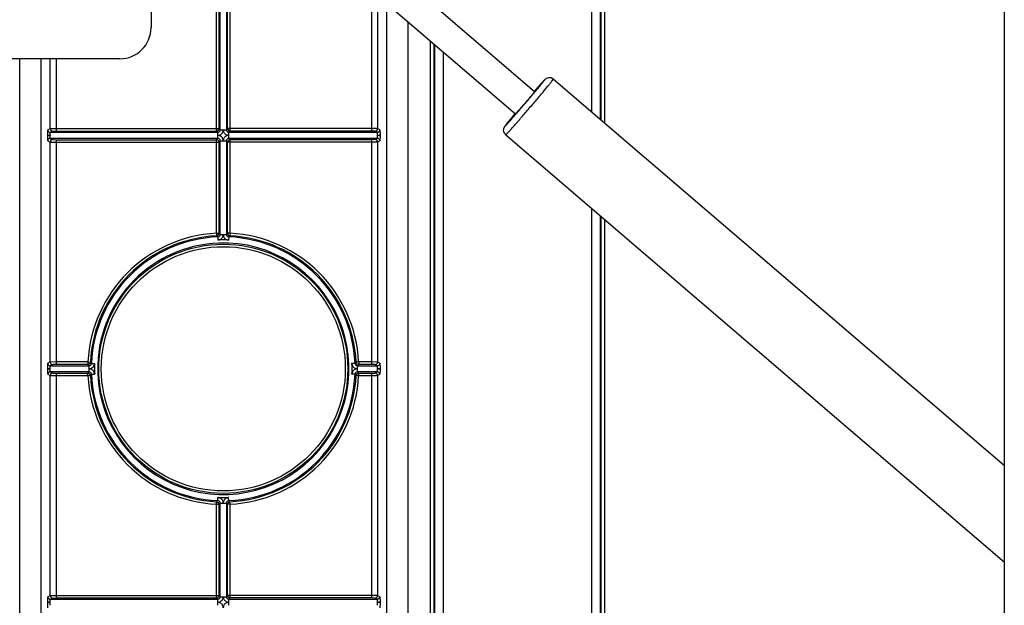
# Model space of a CAD drawing. Units: inches. Extents: x 0 to 17, y 0 to 11.
# Drawn here: x 9.9 to 11.1, y 3.7 to 4.4 of the extents above; entities that cross this region are included whole.
import ezdxf

# ---------------------------------------------------------------- set-up
doc = ezdxf.new("R2010")
doc.units = ezdxf.units.IN
doc.header["$LTSCALE"] = 0.935
doc.header["$MEASUREMENT"] = 0
doc.layers.get('0').update_dxf_attribs({"linetype": 'CONTINUOUS'})
doc.layers.add('02___PRT_ALL_AXES', color=7, linetype='CONTINUOUS')

msp = doc.modelspace()

# ---------------------------------------------------------------- linework, layer by layer
at = {"color": 7, "linetype": 'Continuous'}
for p, q in [((11.1244, 3.0053), (11.1244, 5.021)), ((10.0957, 4.9728), (10.0957, 4.4264)), ((10.0582, 4.3889), (9.0682, 4.3889)), ((10.5576, 4.3495), (10.5679, 4.3612)), ((10.5245, 4.3104), (10.5346, 4.3226)), ((9.9711, 4.2974), (9.9712, 4.3033)), ((9.9711, 4.2958), (9.9711, 4.2974)), ((10.1761, 4.3022), (10.177, 4.3031)), ((10.1885, 4.3031), (10.1895, 4.3022)), ((10.3717, 4.3033), (10.3718, 4.2974)), ((10.3718, 4.2974), (10.3718, 4.2958)), ((9.9712, 4.2899), (9.9711, 4.2958)), ((10.177, 4.2902), (10.1761, 4.291)), ((10.1895, 4.291), (10.1885, 4.2902)), ((10.3718, 4.2958), (10.3717, 4.2899)), ((9.9711, 4.0162), (9.9712, 4.0221)), ((9.9711, 4.0146), (9.9711, 4.0162)), ((9.9712, 4.0087), (9.9711, 4.0146)), ((10.0215, 4.0154), (10.0209, 4.0154)), ((10.3717, 4.0221), (10.3718, 4.0162)), ((10.3718, 4.0146), (10.3717, 4.0087)), ((10.3718, 4.0162), (10.3718, 4.0146)), ((10.1828, 3.8541), (10.1828, 3.8535)), ((9.9711, 3.7349), (9.9712, 3.7408)), ((10.1761, 3.7397), (10.177, 3.7406)), ((10.1885, 3.7406), (10.1895, 3.7397)), ((10.3717, 3.7408), (10.3718, 3.7349)), ((9.9711, 3.7333), (9.9711, 3.7349)), ((9.9712, 3.7274), (9.9711, 3.7333)), ((10.3718, 3.7333), (10.3717, 3.7274)), ((10.3718, 3.7349), (10.3718, 3.7333))]:
    msp.add_line(p, q, dxfattribs=at)
at = {"color": 9, "linetype": 'Continuous'}
for p, q in [((10.6271, 4.3249), (10.6271, 4.6271)), ((10.6376, 4.3159), (10.6376, 4.6271)), ((10.6384, 4.3153), (10.6384, 4.6271)), ((10.6428, 4.3114), (10.6428, 4.6271)), ((10.1746, 4.3018), (10.1746, 4.5727)), ((10.1791, 4.3033), (10.1791, 4.5712)), ((10.1865, 4.5712), (10.1865, 4.3033)), ((10.191, 4.3018), (10.191, 4.5727)), ((10.1776, 4.5697), (10.1776, 4.3048)), ((10.188, 4.3048), (10.188, 4.5697)), ((10.3613, 4.471), (10.3613, 4.3018)), ((10.3688, 4.4645), (10.3688, 4.3047)), ((10.3801, 3.2684), (10.3801, 4.4549)), ((10.4056, 3.2684), (10.4056, 4.4331)), ((10.4322, 4.4103), (10.4322, 3.2684)), ((10.4366, 4.4065), (10.4366, 3.2684)), ((10.4374, 4.4058), (10.4374, 3.2684)), ((10.4479, 4.3968), (10.4479, 3.2684)), ((9.9373, 4.3889), (9.9373, 3.2684)), ((9.9628, 4.3889), (9.9628, 3.2684)), ((9.9741, 4.3047), (9.9741, 4.3889)), ((9.9816, 4.3018), (9.9816, 4.3889)), ((10.579, 4.3619), (10.5809, 4.3644)), ((10.5809, 4.3644), (10.5809, 4.3645)), ((9.9712, 4.3033), (9.9741, 4.3047)), ((9.9741, 4.3047), (9.9816, 4.3048)), ((9.9742, 4.3003), (9.9771, 4.3017)), ((9.9742, 4.293), (9.9742, 4.3003)), ((9.9742, 4.3003), (10.1761, 4.3003)), ((9.9771, 4.3017), (9.9816, 4.3018)), ((9.9816, 4.3048), (10.1776, 4.3048)), ((9.9816, 4.3018), (10.1746, 4.3018)), ((10.1746, 4.3018), (10.1761, 4.3003)), ((10.1761, 4.293), (10.1761, 4.3003)), ((10.1776, 4.3048), (10.1791, 4.3033)), ((10.1791, 4.3033), (10.1864, 4.3033)), ((10.188, 4.3048), (10.1865, 4.3033)), ((10.3613, 4.3048), (10.188, 4.3048)), ((10.191, 4.3018), (10.1895, 4.3003)), ((10.1895, 4.293), (10.1895, 4.3003)), ((10.1895, 4.3003), (10.3687, 4.3003)), ((10.3613, 4.3018), (10.191, 4.3018)), ((10.3688, 4.3047), (10.3613, 4.3048)), ((10.3658, 4.3017), (10.3613, 4.3018)), ((10.3687, 4.3003), (10.3658, 4.3017)), ((10.3687, 4.293), (10.3687, 4.3003)), ((10.3717, 4.3033), (10.3688, 4.3047)), ((9.9712, 4.2899), (9.9741, 4.2885)), ((9.9741, 4.0235), (9.9741, 4.2885)), ((9.9741, 4.2885), (9.9816, 4.2884)), ((9.9742, 4.2929), (9.9771, 4.2915)), ((10.1761, 4.2929), (9.9742, 4.2929)), ((9.9771, 4.2915), (9.9816, 4.2914)), ((9.9816, 4.0206), (9.9816, 4.2914)), ((9.9816, 4.2914), (10.1746, 4.2914)), ((9.9816, 4.2884), (10.1776, 4.2884)), ((10.1746, 4.2914), (10.1761, 4.2929)), ((10.1746, 4.1786), (10.1746, 4.2914)), ((10.1776, 4.2884), (10.1791, 4.2899)), ((10.1776, 4.2884), (10.1776, 4.1786)), ((10.1791, 4.1772), (10.1791, 4.2899)), ((10.1791, 4.2899), (10.1864, 4.2899)), ((10.1865, 4.2899), (10.1865, 4.1772)), ((10.188, 4.2884), (10.1865, 4.2899)), ((10.188, 4.1786), (10.188, 4.2884)), ((10.3613, 4.2884), (10.188, 4.2884)), ((10.3687, 4.2929), (10.1895, 4.2929)), ((10.191, 4.2914), (10.1895, 4.2929)), ((10.191, 4.1786), (10.191, 4.2914)), ((10.3613, 4.2914), (10.191, 4.2914)), ((10.3658, 4.2915), (10.3613, 4.2914)), ((10.3613, 4.2914), (10.3613, 4.0206)), ((10.3688, 4.2885), (10.3613, 4.2884)), ((10.3687, 4.2929), (10.3658, 4.2915)), ((10.3692, 4.2966), (10.3687, 4.2966)), ((10.3717, 4.2899), (10.3688, 4.2885)), ((10.3688, 4.2885), (10.3688, 4.0235)), ((10.6271, 3.4037), (10.6271, 4.2084)), ((10.6376, 3.4037), (10.6376, 4.1994)), ((10.6384, 3.4037), (10.6384, 4.1987)), ((10.6428, 3.4037), (10.6428, 4.1949)), ((10.1746, 4.1786), (10.1747, 4.1756)), ((10.1746, 4.1786), (10.1776, 4.1786)), ((10.191, 4.1786), (10.188, 4.1786)), ((10.191, 4.1786), (10.1908, 4.1756)), ((10.1762, 4.1742), (10.1763, 4.1705)), ((10.1791, 4.1772), (10.1864, 4.1772)), ((10.1828, 4.1772), (10.1828, 4.1768)), ((10.1893, 4.1741), (10.1892, 4.1704)), ((9.9741, 4.0235), (9.9712, 4.0221)), ((9.9816, 4.0236), (9.9741, 4.0235)), ((9.9771, 4.0205), (9.9742, 4.0191)), ((9.9742, 4.0117), (9.9742, 4.0191)), ((9.9742, 4.0191), (10.0209, 4.0191)), ((9.9816, 4.0206), (9.9771, 4.0205)), ((10.0195, 4.0236), (9.9816, 4.0236)), ((10.0195, 4.0206), (9.9816, 4.0206)), ((10.0195, 4.0236), (10.0195, 4.0206)), ((10.0195, 4.0236), (10.0225, 4.0234)), ((10.0209, 4.0117), (10.0209, 4.0191)), ((10.0239, 4.0219), (10.0276, 4.0218)), ((10.3415, 4.0219), (10.3378, 4.0218)), ((10.346, 4.0236), (10.343, 4.0234)), ((10.3446, 4.0154), (10.3442, 4.0154)), ((10.3446, 4.0191), (10.3687, 4.0191)), ((10.3446, 4.0117), (10.3446, 4.0191)), ((10.3613, 4.0236), (10.346, 4.0236)), ((10.346, 4.0236), (10.346, 4.0206)), ((10.3613, 4.0206), (10.346, 4.0206)), ((10.3688, 4.0235), (10.3613, 4.0236)), ((10.3658, 4.0205), (10.3613, 4.0206)), ((10.3687, 4.0191), (10.3658, 4.0205)), ((10.3687, 4.0117), (10.3687, 4.0191)), ((10.3717, 4.0221), (10.3688, 4.0235)), ((9.9712, 4.0087), (9.9741, 4.0072)), ((9.9741, 3.7422), (9.9741, 4.0072)), ((9.9741, 4.0072), (9.9816, 4.0072)), ((10.0209, 4.0117), (9.9742, 4.0117)), ((9.9742, 4.0117), (9.9771, 4.0102)), ((9.9771, 4.0102), (9.9816, 4.0102)), ((9.9816, 3.7393), (9.9816, 4.0102)), ((9.9816, 4.0102), (10.0195, 4.0102)), ((9.9816, 4.0072), (10.0195, 4.0072)), ((10.0195, 4.0072), (10.0195, 4.0102)), ((10.0195, 4.0072), (10.0225, 4.0073)), ((10.024, 4.0088), (10.0277, 4.0089)), ((10.3415, 4.0088), (10.3378, 4.0089)), ((10.346, 4.0072), (10.343, 4.0073)), ((10.3687, 4.0117), (10.3446, 4.0117)), ((10.346, 4.0102), (10.3613, 4.0102)), ((10.346, 4.0072), (10.346, 4.0102)), ((10.346, 4.0072), (10.3613, 4.0072)), ((10.3613, 4.0102), (10.3613, 3.7393)), ((10.3613, 4.0102), (10.3658, 4.0102)), ((10.3613, 4.0072), (10.3688, 4.0072)), ((10.3658, 4.0102), (10.3687, 4.0117)), ((10.3688, 4.0072), (10.3717, 4.0087)), ((10.3688, 4.0072), (10.3688, 3.7422)), ((10.1762, 3.8566), (10.1763, 3.8603)), ((10.1893, 3.8566), (10.1892, 3.8603)), ((10.1746, 3.8521), (10.1747, 3.8551)), ((10.1746, 3.8521), (10.1776, 3.8521)), ((10.1746, 3.7393), (10.1746, 3.8521)), ((10.1776, 3.8521), (10.1776, 3.7423)), ((10.1791, 3.8535), (10.1864, 3.8535)), ((10.1791, 3.7408), (10.1791, 3.8535)), ((10.1865, 3.8535), (10.1865, 3.7408)), ((10.191, 3.8521), (10.188, 3.8521)), ((10.188, 3.7423), (10.188, 3.8521)), ((10.191, 3.8521), (10.1908, 3.8551)), ((10.191, 3.7393), (10.191, 3.8521)), ((9.9712, 3.7408), (9.9741, 3.7422)), ((9.9741, 3.7422), (9.9816, 3.7423)), ((9.9742, 3.7378), (9.9771, 3.7392)), ((9.9771, 3.7392), (9.9816, 3.7393)), ((9.9816, 3.7423), (10.1776, 3.7423)), ((9.9816, 3.7393), (10.1746, 3.7393)), ((10.1746, 3.7393), (10.1761, 3.7378)), ((10.1776, 3.7423), (10.1791, 3.7408)), ((10.1791, 3.7408), (10.1864, 3.7408)), ((10.188, 3.7423), (10.1865, 3.7408)), ((10.3613, 3.7423), (10.188, 3.7423)), ((10.191, 3.7393), (10.1895, 3.7378)), ((10.3613, 3.7393), (10.191, 3.7393)), ((10.3688, 3.7422), (10.3613, 3.7423)), ((10.3658, 3.7392), (10.3613, 3.7393)), ((10.3687, 3.7378), (10.3658, 3.7392)), ((10.3717, 3.7408), (10.3688, 3.7422)), ((9.9742, 3.7378), (10.1761, 3.7378)), ((9.9742, 3.7305), (9.9742, 3.7378)), ((10.1761, 3.7305), (10.1761, 3.7378)), ((10.1895, 3.7378), (10.3687, 3.7378)), ((10.1895, 3.7305), (10.1895, 3.7378)), ((10.3687, 3.7305), (10.3687, 3.7378))]:
    msp.add_line(p, q, dxfattribs=at)
for radius in [0.1501, 0.1471]:
    msp.add_circle((10.1828, 4.0154), radius, dxfattribs=at)
at = {"color": 7, "linetype": 'Continuous'}
for centre, radius, start, end in [((10.0582, 4.4264), 0.0375, 270, 360), ((10.576, 4.3587), 0.00751, 49.4287, 67.8987), ((10.1746, 4.3048), 0.003, 270.0155, 300.1376), ((10.1746, 4.3048), 0.003, 324.3041, 359.9813), ((10.191, 4.3048), 0.003, 180.0187, 215.6959), ((10.191, 4.3048), 0.003, 239.8624, 269.9845), ((10.5283, 4.303), 0.00753, 201.3053, 229.3728), ((10.1746, 4.2884), 0.003, 59.8624, 89.9845), ((10.1746, 4.2884), 0.003, 0.0187, 35.6959), ((10.191, 4.2884), 0.003, 144.3041, 179.9813), ((10.191, 4.2884), 0.003, 90.0155, 120.1376), ((10.1828, 4.0154), 0.1515, 92.0058, 177.9942), ((10.1828, 4.0154), 0.159, 2.3718, 87.6282), ((10.1828, 4.0154), 0.159, 182.3718, 267.6282), ((10.1828, 4.0154), 0.159, 272.3718, 357.6282), ((10.1746, 3.7423), 0.003, 270.0155, 300.1376), ((10.1746, 3.7423), 0.003, 324.3041, 359.9813), ((10.191, 3.7423), 0.003, 180.0187, 215.6959), ((10.191, 3.7423), 0.003, 239.8624, 269.9845)]:
    msp.add_arc(centre, radius, start, end, dxfattribs=at)
at = {"color": 9, "linetype": 'Continuous'}
for centre, radius, start, end in [((9.9742, 4.3033), 0.003, 179.9835, 270.113), ((9.9771, 4.3047), 0.003, 180.0279, 269.9441), ((10.1761, 4.3033), 0.003, 269.9665, 0.0315), ((10.1895, 4.3033), 0.003, 179.9665, 270.0315), ((10.3658, 4.3047), 0.003, 270.0559, 359.9721), ((10.3687, 4.3033), 0.003, 269.8869, 0.0165), ((9.9742, 4.2899), 0.003, 89.8888, 180.0165), ((9.9771, 4.2885), 0.003, 90.0559, 179.9721), ((10.1761, 4.2899), 0.003, 359.9676, 90.0304), ((10.1895, 4.2899), 0.003, 89.9676, 180.0304), ((10.3658, 4.2885), 0.003, 0.0279, 89.9441), ((10.3687, 4.2899), 0.003, 359.9806, 90.1132), ((10.1828, 4.0154), 0.1634, 92.875, 177.125), ((10.1746, 4.1786), 0.003, 272.8947, 359.9803), ((9.853, 3.8372), 0.471, 46.1934, 46.4449), ((10.5125, 3.8372), 0.471, 133.5552, 133.8068), ((10.191, 4.1786), 0.003, 180.0197, 267.1053), ((10.1828, 4.0154), 0.1634, 2.875, 87.125), ((10.1828, 4.0154), 0.1604, 92.875, 177.125), ((10.1828, 4.0154), 0.159, 92.3718, 177.6282), ((10.1828, 4.0154), 0.1515, 177.9942, 92.0058), ((9.8564, 3.847), 0.4575, 45.6525, 45.9093), ((10.1761, 4.1772), 0.003, 272.3425, 0.0372), ((10.1772, 4.1621), 0.00849, 89.4438, 96.1441), ((10.1828, 4.0154), 0.1552, 87.5696, 92.0611), ((10.1895, 4.1772), 0.003, 179.962, 267.6581), ((10.5091, 3.847), 0.4575, 134.0904, 134.3471), ((10.1828, 4.0154), 0.1604, 2.875, 87.125), ((9.9742, 4.0221), 0.003, 179.9835, 270.1116), ((9.9771, 4.0235), 0.003, 180.0279, 269.9441), ((10.0195, 4.0236), 0.003, 270.0197, 357.1053), ((10.3609, 4.3451), 0.471, 223.5552, 223.8068), ((10.0209, 4.0221), 0.003, 269.962, 357.6585), ((10.3511, 4.3417), 0.4575, 224.0908, 224.3476), ((10.1828, 4.0154), 0.1552, 177.9389, 182.4304), ((10.036, 4.0209), 0.00848, 173.8541, 180.5598), ((10.1828, 4.0154), 0.1552, 357.5747, 2.4302), ((10.0144, 4.3417), 0.4575, 315.6529, 315.9097), ((10.3446, 4.0221), 0.003, 182.342, 270.0382), ((10.346, 4.0236), 0.003, 182.8947, 269.9803), ((10.0046, 4.3451), 0.471, 316.1934, 316.4449), ((10.3658, 4.0235), 0.003, 270.0559, 359.9721), ((10.3687, 4.0221), 0.003, 269.8869, 0.0165), ((9.9742, 4.0087), 0.003, 89.8843, 180.0167), ((9.9771, 4.0072), 0.003, 90.0559, 179.9721), ((10.3609, 3.6856), 0.471, 136.1934, 136.4449), ((10.0195, 4.0072), 0.003, 2.8947, 89.9803), ((10.1828, 4.0154), 0.1634, 182.875, 267.125), ((10.0209, 4.0087), 0.003, 2.3429, 90.0372), ((10.3511, 3.689), 0.4575, 135.6529, 135.9097), ((10.1828, 4.0154), 0.1604, 182.875, 267.125), ((10.1828, 4.0154), 0.1604, 272.875, 357.125), ((10.1828, 4.0154), 0.1634, 272.875, 357.125), ((10.3446, 4.0087), 0.003, 89.9629, 177.6572), ((10.0144, 3.689), 0.4575, 44.0904, 44.3471), ((10.346, 4.0072), 0.003, 90.0197, 177.1053), ((10.0046, 3.6856), 0.471, 43.5552, 43.8068), ((10.3658, 4.0072), 0.003, 0.0279, 89.9441), ((10.3687, 4.0087), 0.003, 359.9836, 90.1103), ((10.1828, 4.0154), 0.1552, 267.5698, 272.4253), ((9.8564, 4.1837), 0.4575, 314.0904, 314.3471), ((10.1746, 3.8521), 0.003, 0.0197, 87.1053), ((10.1761, 3.8535), 0.003, 359.9629, 87.6572), ((9.853, 4.1935), 0.471, 313.5552, 313.8068), ((10.1895, 3.8535), 0.003, 92.342, 180.0382), ((10.5125, 4.1935), 0.471, 226.1934, 226.4449), ((10.191, 3.8521), 0.003, 92.8947, 179.9803), ((10.5091, 4.1837), 0.4575, 225.6529, 225.9097), ((9.9742, 3.7408), 0.003, 179.9835, 270.113), ((9.9771, 3.7422), 0.003, 180.0279, 269.9441), ((10.1761, 3.7408), 0.003, 269.9665, 0.0315), ((10.1895, 3.7408), 0.003, 179.9665, 270.0315), ((10.3658, 3.7422), 0.003, 270.0559, 359.9721), ((10.3687, 3.7408), 0.003, 269.8869, 0.0165)]:
    msp.add_arc(centre, radius, start, end, dxfattribs=at)
for points, knots in [([(10.5225, 4.3078), (10.5225, 4.3078), (10.5226, 4.3078), (10.5226, 4.3078), (10.5227, 4.3079), (10.5228, 4.308), (10.5229, 4.3081), (10.5231, 4.3083), (10.5233, 4.3085), (10.5237, 4.3089), (10.524, 4.3093), (10.5246, 4.3099), (10.5255, 4.3109), (10.5268, 4.3123), (10.5282, 4.3138), (10.5298, 4.3156), (10.5315, 4.3176), (10.5334, 4.3198), (10.5354, 4.3221), (10.5383, 4.3254), (10.5421, 4.3298), (10.5467, 4.3351), (10.5513, 4.3405), (10.555, 4.3449), (10.5579, 4.3483), (10.5599, 4.3507), (10.5617, 4.3529), (10.5635, 4.355), (10.565, 4.3568), (10.5664, 4.3585), (10.5676, 4.36), (10.5684, 4.361), (10.569, 4.3618), (10.5694, 4.3622), (10.5697, 4.3626), (10.5699, 4.363), (10.5701, 4.3632), (10.5702, 4.3634), (10.5703, 4.3635), (10.5703, 4.3636), (10.5704, 4.3636), (10.5704, 4.3636), (10.5704, 4.3636)], [0, 0, 0, 0, 0.000551, 0.00123, 0.0022, 0.003465, 0.005026, 0.009035, 0.014225, 0.020585, 0.028097, 0.036742, 0.057355, 0.08223, 0.111122, 0.143762, 0.179829, 0.218982, 0.260838, 0.304998, 0.398508, 0.495919, 0.593489, 0.687467, 0.731973, 0.774244, 0.813878, 0.850488, 0.883727, 0.913268, 0.938836, 0.960179, 0.969201, 0.977096, 0.983844, 0.989428, 0.993834, 0.997058, 0.998227, 0.999101, 0.999685, 1, 1, 1, 1]), ([(10.5234, 4.2972), (10.5234, 4.2972), (10.5234, 4.2972), (10.5234, 4.2973), (10.5235, 4.2973), (10.5237, 4.2975), (10.5239, 4.2977), (10.5242, 4.2979), (10.5245, 4.2983), (10.5248, 4.2986), (10.5254, 4.2993), (10.5263, 4.3002), (10.5274, 4.3015), (10.5288, 4.303), (10.5303, 4.3047), (10.532, 4.3066), (10.5339, 4.3087), (10.5358, 4.3109), (10.5387, 4.3142), (10.5425, 4.3186), (10.5472, 4.3241), (10.5521, 4.3298), (10.557, 4.3355), (10.5618, 4.3411), (10.5674, 4.3478), (10.5724, 4.3538), (10.5767, 4.3589), (10.5783, 4.361), (10.579, 4.3619)], [0, 0, 0, 0, 0.000211, 0.000612, 0.0021, 0.00453, 0.007907, 0.01223, 0.017494, 0.023689, 0.030801, 0.047725, 0.068151, 0.091922, 0.118862, 0.148777, 0.181437, 0.216605, 0.254019, 0.334454, 0.420357, 0.509182, 0.598294, 0.685048, 0.766872, 0.906244, 0.959656, 1, 1, 1, 1]), ([(10.5704, 4.3636), (10.5704, 4.3636), (10.5703, 4.3636), (10.5703, 4.3636), (10.5703, 4.3636), (10.5702, 4.3635), (10.5701, 4.3634), (10.57, 4.3633), (10.5697, 4.3631), (10.5694, 4.3627), (10.5689, 4.3622), (10.5683, 4.3616), (10.5676, 4.3608), (10.5668, 4.36), (10.5659, 4.359), (10.5646, 4.3575), (10.5627, 4.3553), (10.5602, 4.3525), (10.5585, 4.3505), (10.5576, 4.3495)], [0, 0, 0, 0, 0.001143, 0.002349, 0.004065, 0.009079, 0.016229, 0.025522, 0.036956, 0.066223, 0.103904, 0.149813, 0.203762, 0.265518, 0.33478, 0.411242, 0.584402, 0.781836, 1, 1, 1, 1]), ([(10.5346, 4.3226), (10.5337, 4.3216), (10.532, 4.3196), (10.5296, 4.3167), (10.5278, 4.3146), (10.5266, 4.313), (10.5257, 4.312), (10.525, 4.3111), (10.5243, 4.3103), (10.5238, 4.3096), (10.5233, 4.309), (10.523, 4.3086), (10.5228, 4.3083), (10.5227, 4.3081), (10.5226, 4.308), (10.5226, 4.3079), (10.5225, 4.3079), (10.5225, 4.3078), (10.5225, 4.3078)], [0, 0, 0, 0, 0.215056, 0.410056, 0.581613, 0.657625, 0.72669, 0.788506, 0.842783, 0.889297, 0.927859, 0.958286, 0.970404, 0.980449, 0.988416, 0.994306, 0.998135, 1, 1, 1, 1]), ([(9.9711, 4.2974), (9.9713, 4.2973), (9.9724, 4.2968), (9.9735, 4.2966), (9.9744, 4.2966)], [0, 0, 0, 0, 0.250555, 1, 1, 1, 1]), ([(10.1759, 4.2966), (10.1768, 4.2966), (10.1782, 4.2969), (10.1798, 4.2977), (10.1808, 4.2986), (10.1817, 4.2996), (10.1825, 4.3012), (10.1828, 4.3026), (10.1828, 4.3035)], [0, 0, 0, 0, 0.249526, 0.374709, 0.500002, 0.625294, 0.750475, 1, 1, 1, 1]), ([(10.1828, 4.3035), (10.1828, 4.3026), (10.183, 4.3012), (10.1838, 4.2996), (10.1847, 4.2986), (10.1858, 4.2977), (10.1874, 4.2969), (10.1887, 4.2966), (10.1896, 4.2966)], [0, 0, 0, 0, 0.249526, 0.374709, 0.500002, 0.625294, 0.750475, 1, 1, 1, 1]), ([(10.369, 4.2966), (10.3693, 4.2966), (10.3697, 4.2967), (10.3705, 4.2969), (10.3711, 4.2971), (10.3716, 4.2973), (10.3718, 4.2974)], [0, 0, 0, 0, 0.249966, 0.500136, 0.750022, 1, 1, 1, 1]), ([(9.9744, 4.2966), (9.9741, 4.2966), (9.973, 4.2965), (9.9718, 4.2962), (9.9711, 4.2958)], [0, 0, 0, 0, 0.250689, 1, 1, 1, 1]), ([(10.1828, 4.2898), (10.1828, 4.2907), (10.1825, 4.292), (10.1817, 4.2936), (10.1808, 4.2947), (10.1798, 4.2955), (10.1782, 4.2963), (10.1768, 4.2966), (10.1759, 4.2966)], [0, 0, 0, 0, 0.249526, 0.374709, 0.500002, 0.625294, 0.750475, 1, 1, 1, 1]), ([(10.1896, 4.2966), (10.1887, 4.2966), (10.1874, 4.2963), (10.1858, 4.2955), (10.1847, 4.2947), (10.1838, 4.2936), (10.183, 4.292), (10.1828, 4.2907), (10.1828, 4.2898)], [0, 0, 0, 0, 0.249526, 0.374709, 0.500002, 0.625294, 0.750475, 1, 1, 1, 1]), ([(10.3718, 4.2958), (10.3714, 4.296), (10.3705, 4.2964), (10.3695, 4.2966), (10.369, 4.2966)], [0, 0, 0, 0, 0.499982, 1, 1, 1, 1]), ([(10.1772, 4.1705), (10.1775, 4.1706), (10.1781, 4.1708), (10.1788, 4.1711), (10.1793, 4.1713), (10.1798, 4.1716), (10.1804, 4.1721), (10.1811, 4.1727), (10.1818, 4.1737), (10.1823, 4.1747), (10.1826, 4.1758), (10.1827, 4.1765), (10.1828, 4.1769)], [0, 0, 0, 0, 0.12477, 0.187619, 0.250276, 0.312653, 0.375, 0.500083, 0.6251, 0.749937, 0.875067, 1, 1, 1, 1]), ([(10.1828, 4.1769), (10.1828, 4.1765), (10.1829, 4.1757), (10.1833, 4.1745), (10.1839, 4.1733), (10.1848, 4.1724), (10.1857, 4.1716), (10.1869, 4.171), (10.1881, 4.1706), (10.1889, 4.1705), (10.1893, 4.1705)], [0, 0, 0, 0, 0.124953, 0.250098, 0.374974, 0.499998, 0.62502, 0.749889, 0.875048, 1, 1, 1, 1]), ([(9.9711, 4.0162), (9.9716, 4.0159), (9.9727, 4.0155), (9.9738, 4.0154), (9.9744, 4.0154)], [0, 0, 0, 0, 0.499897, 1, 1, 1, 1]), ([(9.9744, 4.0154), (9.9741, 4.0154), (9.9735, 4.0153), (9.9727, 4.0152), (9.9719, 4.0149), (9.9713, 4.0147), (9.9711, 4.0146)], [0, 0, 0, 0, 0.249969, 0.500194, 0.750065, 1, 1, 1, 1]), ([(10.0214, 4.0154), (10.0217, 4.0154), (10.0225, 4.0155), (10.0235, 4.0159), (10.0245, 4.0164), (10.0254, 4.0171), (10.0261, 4.0178), (10.0265, 4.0184), (10.0268, 4.0189), (10.027, 4.0194), (10.0274, 4.02), (10.0276, 4.0206), (10.0276, 4.0209)], [0, 0, 0, 0, 0.124914, 0.25009, 0.374893, 0.499922, 0.625006, 0.687349, 0.749726, 0.812383, 0.87523, 1, 1, 1, 1]), ([(10.0277, 4.0088), (10.0276, 4.0092), (10.0275, 4.01), (10.0271, 4.0112), (10.0266, 4.0123), (10.0258, 4.0133), (10.0248, 4.0141), (10.0238, 4.0147), (10.0226, 4.0152), (10.0218, 4.0153), (10.0214, 4.0154)], [0, 0, 0, 0, 0.124951, 0.250111, 0.374977, 0.500001, 0.625036, 0.749876, 0.875068, 1, 1, 1, 1]), ([(10.3379, 4.0219), (10.3379, 4.0215), (10.338, 4.0207), (10.3384, 4.0195), (10.339, 4.0183), (10.3398, 4.0174), (10.3407, 4.0165), (10.3419, 4.0159), (10.3431, 4.0155), (10.3439, 4.0154), (10.3443, 4.0154)], [0, 0, 0, 0, 0.124952, 0.250111, 0.37498, 0.500003, 0.625025, 0.749905, 0.875045, 1, 1, 1, 1]), ([(10.3443, 4.0154), (10.3439, 4.0153), (10.3431, 4.0152), (10.3419, 4.0148), (10.3407, 4.0142), (10.3398, 4.0134), (10.339, 4.0124), (10.3384, 4.0113), (10.338, 4.01), (10.3379, 4.0092), (10.3379, 4.0088)], [0, 0, 0, 0, 0.124955, 0.250096, 0.374977, 0.499999, 0.625024, 0.749889, 0.875053, 1, 1, 1, 1]), ([(10.3685, 4.0154), (10.3688, 4.0154), (10.3695, 4.0154), (10.3706, 4.0156), (10.3714, 4.016), (10.3718, 4.0162)], [0, 0, 0, 0, 0.250156, 0.625155, 1, 1, 1, 1]), ([(10.3718, 4.0146), (10.3713, 4.0148), (10.3702, 4.0152), (10.3691, 4.0154), (10.3685, 4.0154)], [0, 0, 0, 0, 0.499934, 1, 1, 1, 1]), ([(10.1828, 3.854), (10.1827, 3.8544), (10.1826, 3.8552), (10.1821, 3.8564), (10.1815, 3.8574), (10.1807, 3.8584), (10.1797, 3.8592), (10.1786, 3.8597), (10.1774, 3.8601), (10.1766, 3.8602), (10.1762, 3.8603)], [0, 0, 0, 0, 0.124935, 0.250121, 0.374966, 0.499999, 0.625023, 0.749889, 0.875048, 1, 1, 1, 1]), ([(10.1893, 3.8603), (10.1889, 3.8602), (10.1881, 3.8601), (10.1869, 3.8597), (10.1858, 3.8592), (10.1848, 3.8584), (10.184, 3.8574), (10.1834, 3.8564), (10.1829, 3.8552), (10.1828, 3.8544), (10.1828, 3.854)], [0, 0, 0, 0, 0.124947, 0.250112, 0.374973, 0.5, 0.625034, 0.749878, 0.875065, 1, 1, 1, 1]), ([(10.1759, 3.7341), (10.1768, 3.7341), (10.1782, 3.7344), (10.1798, 3.7352), (10.1808, 3.7361), (10.1817, 3.7371), (10.1825, 3.7387), (10.1828, 3.7401), (10.1828, 3.741)], [0, 0, 0, 0, 0.249526, 0.374709, 0.500002, 0.625294, 0.750475, 1, 1, 1, 1]), ([(10.1828, 3.741), (10.1828, 3.7401), (10.183, 3.7387), (10.1838, 3.7371), (10.1847, 3.7361), (10.1858, 3.7352), (10.1874, 3.7344), (10.1887, 3.7341), (10.1896, 3.7341)], [0, 0, 0, 0, 0.249526, 0.374709, 0.500002, 0.625294, 0.750475, 1, 1, 1, 1]), ([(9.9711, 3.7349), (9.9713, 3.7348), (9.9724, 3.7343), (9.9735, 3.7341), (9.9744, 3.7341)], [0, 0, 0, 0, 0.250555, 1, 1, 1, 1]), ([(9.9744, 3.7341), (9.9741, 3.7341), (9.973, 3.734), (9.9718, 3.7337), (9.9711, 3.7333)], [0, 0, 0, 0, 0.250689, 1, 1, 1, 1]), ([(10.1828, 3.7273), (10.1828, 3.7282), (10.1825, 3.7295), (10.1817, 3.7311), (10.1808, 3.7322), (10.1798, 3.733), (10.1782, 3.7338), (10.1768, 3.7341), (10.1759, 3.7341)], [0, 0, 0, 0, 0.249526, 0.374709, 0.500002, 0.625294, 0.750475, 1, 1, 1, 1]), ([(10.1896, 3.7341), (10.1887, 3.7341), (10.1874, 3.7338), (10.1858, 3.733), (10.1847, 3.7322), (10.1838, 3.7311), (10.183, 3.7295), (10.1828, 3.7282), (10.1828, 3.7273)], [0, 0, 0, 0, 0.249526, 0.374709, 0.500002, 0.625294, 0.750475, 1, 1, 1, 1]), ([(10.3685, 3.7341), (10.3688, 3.7341), (10.3695, 3.7342), (10.3706, 3.7344), (10.3714, 3.7347), (10.3718, 3.7349)], [0, 0, 0, 0, 0.250156, 0.625155, 1, 1, 1, 1]), ([(10.3718, 3.7333), (10.3713, 3.7336), (10.3702, 3.734), (10.3691, 3.7341), (10.3685, 3.7341)], [0, 0, 0, 0, 0.499942, 1, 1, 1, 1])]:
    msp.add_open_spline(points, degree=3, knots=knots, dxfattribs=at)
at = {"color": 7, "linetype": 'Continuous'}
for points, knots in [([(10.5679, 4.3612), (10.5684, 4.3617), (10.5691, 4.3625), (10.57, 4.3634), (10.5706, 4.364), (10.5717, 4.3649), (10.5735, 4.366), (10.5761, 4.3664), (10.578, 4.3661), (10.5789, 4.3657)], [0, 0, 0, 0, 0.172336, 0.239513, 0.300781, 0.384147, 0.561201, 0.778834, 1, 1, 1, 1]), ([(10.558, 4.3492), (10.558, 4.3492), (10.5579, 4.3491), (10.5579, 4.3491), (10.5579, 4.349), (10.5578, 4.3489), (10.5577, 4.3487), (10.5575, 4.3485), (10.5573, 4.3483), (10.5571, 4.3479), (10.5567, 4.3474), (10.5561, 4.3467), (10.5554, 4.3459), (10.5547, 4.345), (10.5538, 4.344), (10.5526, 4.3426), (10.5509, 4.3406), (10.5488, 4.338), (10.5473, 4.3363), (10.5466, 4.3354)], [0, 0, 0, 0, 0.001418, 0.005101, 0.011158, 0.019599, 0.030403, 0.043537, 0.058968, 0.076664, 0.1187, 0.169235, 0.227755, 0.293727, 0.366494, 0.445316, 0.618086, 0.805544, 1, 1, 1, 1]), ([(10.5466, 4.3354), (10.5458, 4.3346), (10.5444, 4.3329), (10.5422, 4.3304), (10.5405, 4.3285), (10.5393, 4.327), (10.5384, 4.3261), (10.5377, 4.3252), (10.537, 4.3245), (10.5364, 4.3238), (10.536, 4.3233), (10.5357, 4.323), (10.5355, 4.3228), (10.5353, 4.3226), (10.5352, 4.3225), (10.5351, 4.3224), (10.535, 4.3223), (10.535, 4.3223), (10.5349, 4.3223), (10.5349, 4.3223)], [0, 0, 0, 0, 0.195314, 0.383131, 0.555886, 0.634603, 0.707225, 0.773033, 0.831376, 0.881738, 0.923623, 0.941249, 0.956619, 0.969699, 0.98046, 0.988871, 0.994909, 0.998582, 1, 1, 1, 1]), ([(10.5212, 4.3002), (10.5209, 4.301), (10.5207, 4.3023), (10.5208, 4.304), (10.5211, 4.3052), (10.5214, 4.3062), (10.5218, 4.3069), (10.5223, 4.3076), (10.5227, 4.3082), (10.5235, 4.3092), (10.524, 4.3099), (10.5245, 4.3104)], [0, 0, 0, 0, 0.230017, 0.343735, 0.453123, 0.546717, 0.612149, 0.689143, 0.752925, 0.823122, 1, 1, 1, 1])]:
    msp.add_open_spline(points, degree=3, knots=knots, dxfattribs=at)
at = {"layer": '02___PRT_ALL_AXES', "color": 7, "linetype": 'Continuous'}
for p, q in [((10.558, 4.3492), (10.0957, 4.7451)), ((10.5349, 4.3223), (10.0957, 4.6985)), ((10.5809, 4.3645), (11.1244, 3.899)), ((10.5234, 4.2972), (11.1244, 3.7825))]:
    msp.add_line(p, q, dxfattribs=at)

doc.saveas('drawing.dxf')
